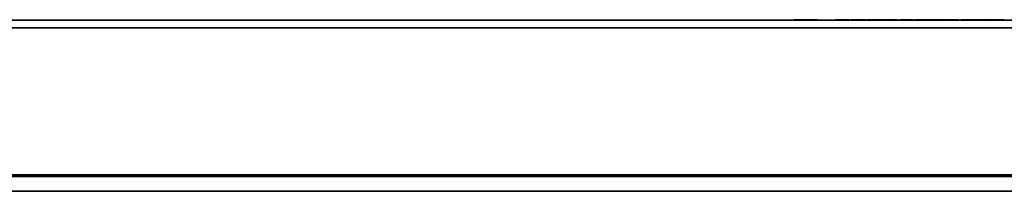
# Model space of a CAD drawing. Extents: x 405 to 2011, y 262 to 1276.
# Drawn here: x 588 to 752, y 1247 to 1276 of the extents above; entities that cross this region are included whole.
import ezdxf

# ---------------------------------------------------------------- set-up
doc = ezdxf.new("R2010")
doc.units = 0
doc.header["$MEASUREMENT"] = 0
doc.layers.add('Camada 1', color=7, linetype='Continuous', lineweight=0)

msp = doc.modelspace()

# ---------------------------------------------------------------- linework, layer by layer
at = {"layer": 'Camada 1', "color": 7, "lineweight": 35}
for points, knots in [([(519.18, 1275.97), (519.18, 1275.97), (549.66, 1275.97), (549.66, 1275.97), (549.66, 1275.97), (580.22, 1275.97), (580.22, 1275.97), (580.22, 1275.97), (610.84, 1275.97), (610.84, 1275.97), (610.84, 1275.97), (641.52, 1275.97), (641.52, 1275.97), (641.52, 1275.97), (672.25, 1275.97), (672.25, 1275.97), (672.25, 1275.97), (703.01, 1275.97), (703.01, 1275.97), (703.01, 1275.97), (733.8, 1275.97), (733.8, 1275.97), (733.8, 1275.97), (764.6, 1275.97), (764.6, 1275.97), (764.6, 1275.97), (795.41, 1275.97), (795.41, 1275.97), (795.41, 1275.97), (826.21, 1275.97), (826.21, 1275.97), (826.21, 1275.97), (857, 1275.97), (857, 1275.97), (857, 1275.97), (887.76, 1275.97), (887.76, 1275.97), (887.76, 1275.97), (918.49, 1275.97), (918.49, 1275.97), (918.49, 1275.97), (949.17, 1275.97), (949.17, 1275.97), (949.17, 1275.97), (979.79, 1275.97), (979.79, 1275.97), (979.79, 1275.97), (1010.35, 1275.97), (1010.35, 1275.97), (1010.35, 1275.97), (1040.83, 1275.97), (1040.83, 1275.97)], [0, 0, 0, 0, 1, 1, 1, 2, 2, 2, 3, 3, 3, 4, 4, 4, 5, 5, 5, 6, 6, 6, 7, 7, 7, 8, 8, 8, 9, 9, 9, 10, 10, 10, 11, 11, 11, 12, 12, 12, 13, 13, 13, 14, 14, 14, 15, 15, 15, 16, 16, 16, 17, 17, 17, 17]), ([(717.16, 1276.04), (717.16, 1276.04), (717.83, 1276.04), (717.83, 1276.04), (717.83, 1276.04), (718.51, 1276.04), (718.51, 1276.04), (718.51, 1276.04), (718.85, 1276.04), (718.85, 1276.04), (718.85, 1276.04), (719.18, 1276.04), (719.18, 1276.04), (719.18, 1276.04), (719.51, 1276.04), (719.51, 1276.04), (719.51, 1276.04), (719.81, 1276.04), (719.81, 1276.04), (719.81, 1276.04), (720.36, 1276.04), (720.36, 1276.04), (720.36, 1276.04), (720.78, 1276.04), (720.78, 1276.04), (720.78, 1276.04), (720.86, 1276.04), (720.86, 1276.04), (720.86, 1276.04), (720.92, 1276.04), (720.92, 1276.04), (720.92, 1276.04), (720.97, 1276.04), (720.97, 1276.04), (720.97, 1276.04), (721.01, 1276.04), (721.01, 1276.04), (721.01, 1276.04), (721.06, 1276.04), (721.06, 1276.04)], [0, 0, 0, 0, 1, 1, 1, 2, 2, 2, 3, 3, 3, 4, 4, 4, 5, 5, 5, 6, 6, 6, 7, 7, 7, 8, 8, 8, 9, 9, 9, 10, 10, 10, 11, 11, 11, 12, 12, 12, 13, 13, 13, 13]), ([(726.72, 1276.04), (726.72, 1276.04), (726.7, 1276.04), (726.7, 1276.04), (726.7, 1276.04), (726.72, 1276.04), (726.72, 1276.04), (726.72, 1276.04), (726.74, 1276.04), (726.74, 1276.04), (726.74, 1276.04), (726.76, 1276.04), (726.76, 1276.04), (726.76, 1276.04), (726.78, 1276.04), (726.78, 1276.04), (726.78, 1276.04), (726.8, 1276.04), (726.8, 1276.04), (726.8, 1276.04), (726.83, 1276.04), (726.83, 1276.04), (726.83, 1276.04), (727.2, 1276.04), (727.2, 1276.04), (727.2, 1276.04), (727.72, 1276.04), (727.72, 1276.04)], [0, 0, 0, 0, 1, 1, 1, 2, 2, 2, 3, 3, 3, 4, 4, 4, 5, 5, 5, 6, 6, 6, 7, 7, 7, 8, 8, 8, 9, 9, 9, 9]), ([(727.72, 1276.04), (727.72, 1276.04), (727.94, 1276.04), (727.94, 1276.04), (727.94, 1276.04), (728.13, 1276.04), (728.13, 1276.04), (728.13, 1276.04), (728.18, 1276.04), (728.18, 1276.04), (728.18, 1276.04), (728.23, 1276.04), (728.23, 1276.04), (728.23, 1276.04), (728.27, 1276.04), (728.27, 1276.04), (728.27, 1276.04), (728.31, 1276.04), (728.31, 1276.04), (728.31, 1276.04), (728.4, 1276.04), (728.4, 1276.04), (728.4, 1276.04), (728.44, 1276.04), (728.44, 1276.04), (728.44, 1276.04), (728.46, 1276.04), (728.46, 1276.04), (728.46, 1276.04), (728.48, 1276.04), (728.48, 1276.04)], [0, 0, 0, 0, 1, 1, 1, 2, 2, 2, 3, 3, 3, 4, 4, 4, 5, 5, 5, 6, 6, 6, 7, 7, 7, 8, 8, 8, 9, 9, 9, 10, 10, 10, 10]), ([(728.12, 1276.04), (728.12, 1276.04), (728.15, 1276.04), (728.15, 1276.04), (728.15, 1276.04), (728.17, 1276.04), (728.17, 1276.04), (728.17, 1276.04), (728.2, 1276.04), (728.2, 1276.04), (728.2, 1276.04), (728.22, 1276.04), (728.22, 1276.04)], [0, 0, 0, 0, 1, 1, 1, 2, 2, 2, 3, 3, 3, 4, 4, 4, 4]), ([(729.35, 1276.04), (729.35, 1276.04), (729.36, 1276.04), (729.36, 1276.04), (729.36, 1276.04), (729.36, 1276.04), (729.36, 1276.04), (729.36, 1276.04), (729.36, 1276.04), (729.36, 1276.04), (729.36, 1276.04), (729.36, 1276.04), (729.36, 1276.04), (729.36, 1276.04), (729.36, 1276.04), (729.36, 1276.04), (729.36, 1276.04), (729.36, 1276.04), (729.36, 1276.04), (729.36, 1276.04), (729.37, 1276.04), (729.37, 1276.04), (729.37, 1276.04), (729.37, 1276.04), (729.37, 1276.04), (729.37, 1276.04), (729.39, 1276.04), (729.39, 1276.04), (729.39, 1276.04), (729.41, 1276.04), (729.41, 1276.04)], [0, 0, 0, 0, 1, 1, 1, 2, 2, 2, 3, 3, 3, 4, 4, 4, 5, 5, 5, 6, 6, 6, 7, 7, 7, 8, 8, 8, 9, 9, 9, 10, 10, 10, 10]), ([(731.73, 1276.04), (731.73, 1276.04), (731.79, 1276.04), (731.79, 1276.04), (731.79, 1276.04), (732.14, 1276.04), (732.14, 1276.04), (732.14, 1276.04), (732.57, 1276.04), (732.57, 1276.04)], [0, 0, 0, 0, 1, 1, 1, 2, 2, 2, 3, 3, 3, 3]), ([(732.1, 1276.04), (732.1, 1276.04), (732.17, 1276.04), (732.17, 1276.04), (732.17, 1276.04), (732.34, 1276.04), (732.34, 1276.04), (732.34, 1276.04), (732.6, 1276.04), (732.6, 1276.04), (732.6, 1276.04), (732.74, 1276.04), (732.74, 1276.04), (732.74, 1276.04), (732.88, 1276.04), (732.88, 1276.04), (732.88, 1276.04), (733.05, 1276.04), (733.05, 1276.04), (733.05, 1276.04), (733.22, 1276.04), (733.22, 1276.04)], [0, 0, 0, 0, 1, 1, 1, 2, 2, 2, 3, 3, 3, 4, 4, 4, 5, 5, 5, 6, 6, 6, 7, 7, 7, 7]), ([(733.22, 1276.04), (733.22, 1276.04), (733.61, 1276.04), (733.61, 1276.04), (733.61, 1276.04), (733.96, 1276.04), (733.96, 1276.04)], [0, 0, 0, 0, 1, 1, 1, 2, 2, 2, 2]), ([(735.42, 1276.04), (735.42, 1276.04), (735.43, 1276.04), (735.43, 1276.04), (735.43, 1276.04), (735.43, 1276.04), (735.43, 1276.04), (735.43, 1276.04), (735.44, 1276.04), (735.44, 1276.04), (735.44, 1276.04), (735.45, 1276.04), (735.45, 1276.04), (735.45, 1276.04), (735.46, 1276.04), (735.46, 1276.04), (735.46, 1276.04), (735.49, 1276.04), (735.49, 1276.04), (735.49, 1276.04), (735.54, 1276.04), (735.54, 1276.04), (735.54, 1276.04), (735.6, 1276.04), (735.6, 1276.04), (735.6, 1276.04), (735.78, 1276.04), (735.78, 1276.04), (735.78, 1276.04), (736.01, 1276.04), (736.01, 1276.04), (736.01, 1276.04), (736.14, 1276.04), (736.14, 1276.04), (736.14, 1276.04), (736.26, 1276.04), (736.26, 1276.04), (736.26, 1276.04), (736.33, 1276.04), (736.33, 1276.04)], [0, 0, 0, 0, 1, 1, 1, 2, 2, 2, 3, 3, 3, 4, 4, 4, 5, 5, 5, 6, 6, 6, 7, 7, 7, 8, 8, 8, 9, 9, 9, 10, 10, 10, 11, 11, 11, 12, 12, 12, 13, 13, 13, 13]), ([(736.92, 1276.04), (736.92, 1276.04), (736.92, 1276.04), (736.92, 1276.04), (736.92, 1276.04), (736.93, 1276.04), (736.93, 1276.04), (736.93, 1276.04), (736.93, 1276.04), (736.93, 1276.04), (736.93, 1276.04), (736.93, 1276.04), (736.93, 1276.04), (736.93, 1276.04), (736.93, 1276.04), (736.93, 1276.04), (736.93, 1276.04), (736.93, 1276.04), (736.93, 1276.04), (736.93, 1276.04), (736.93, 1276.04), (736.93, 1276.04), (736.93, 1276.04), (736.94, 1276.04), (736.94, 1276.04), (736.94, 1276.04), (736.94, 1276.04), (736.94, 1276.04), (736.94, 1276.04), (736.94, 1276.04), (736.94, 1276.04), (736.94, 1276.04), (736.94, 1276.04), (736.94, 1276.04), (736.94, 1276.04), (736.94, 1276.04), (736.94, 1276.04), (736.94, 1276.04), (736.94, 1276.04), (736.94, 1276.04), (736.94, 1276.04), (736.94, 1276.04), (736.94, 1276.04), (736.94, 1276.04), (736.94, 1276.04), (736.94, 1276.04), (736.94, 1276.04), (736.94, 1276.04), (736.94, 1276.04), (736.94, 1276.04), (736.94, 1276.04), (736.94, 1276.04), (736.94, 1276.04), (736.95, 1276.04), (736.95, 1276.04), (736.95, 1276.04), (736.95, 1276.04), (736.95, 1276.04), (736.95, 1276.04), (736.95, 1276.04), (736.95, 1276.04), (736.95, 1276.04), (736.95, 1276.04), (736.95, 1276.04), (736.95, 1276.04), (736.95, 1276.04), (736.95, 1276.04), (736.95, 1276.04), (736.96, 1276.04), (736.96, 1276.04)], [0, 0, 0, 0, 1, 1, 1, 2, 2, 2, 3, 3, 3, 4, 4, 4, 5, 5, 5, 6, 6, 6, 7, 7, 7, 8, 8, 8, 9, 9, 9, 10, 10, 10, 11, 11, 11, 12, 12, 12, 13, 13, 13, 14, 14, 14, 15, 15, 15, 16, 16, 16, 17, 17, 17, 18, 18, 18, 19, 19, 19, 20, 20, 20, 21, 21, 21, 22, 22, 22, 23, 23, 23, 23]), ([(737.56, 1276.04), (737.56, 1276.04), (737.68, 1276.04), (737.68, 1276.04), (737.68, 1276.04), (738.03, 1276.04), (738.03, 1276.04), (738.03, 1276.04), (738.54, 1276.04), (738.54, 1276.04)], [0, 0, 0, 0, 1, 1, 1, 2, 2, 2, 3, 3, 3, 3]), ([(738.54, 1276.04), (738.54, 1276.04), (738.99, 1276.04), (738.99, 1276.04), (738.99, 1276.04), (739.37, 1276.04), (739.37, 1276.04)], [0, 0, 0, 0, 1, 1, 1, 2, 2, 2, 2]), ([(742.87, 1276.04), (742.87, 1276.04), (742.78, 1276.04), (742.78, 1276.04), (742.78, 1276.04), (742.52, 1276.04), (742.52, 1276.04), (742.52, 1276.04), (742.34, 1276.04), (742.34, 1276.04), (742.34, 1276.04), (742.13, 1276.04), (742.13, 1276.04), (742.13, 1276.04), (741.92, 1276.04), (741.92, 1276.04), (741.92, 1276.04), (741.68, 1276.04), (741.68, 1276.04), (741.68, 1276.04), (741.44, 1276.04), (741.44, 1276.04), (741.44, 1276.04), (741.23, 1276.04), (741.23, 1276.04), (741.23, 1276.04), (741.03, 1276.04), (741.03, 1276.04), (741.03, 1276.04), (740.85, 1276.04), (740.85, 1276.04), (740.85, 1276.04), (740.56, 1276.04), (740.56, 1276.04)], [0, 0, 0, 0, 1, 1, 1, 2, 2, 2, 3, 3, 3, 4, 4, 4, 5, 5, 5, 6, 6, 6, 7, 7, 7, 8, 8, 8, 9, 9, 9, 10, 10, 10, 11, 11, 11, 11]), ([(743, 1276.04), (743, 1276.04), (743.34, 1276.04), (743.34, 1276.04), (743.34, 1276.04), (743.65, 1276.04), (743.65, 1276.04), (743.65, 1276.04), (743.8, 1276.04), (743.8, 1276.04), (743.8, 1276.04), (743.94, 1276.04), (743.94, 1276.04), (743.94, 1276.04), (744.08, 1276.04), (744.08, 1276.04), (744.08, 1276.04), (744.2, 1276.04), (744.2, 1276.04), (744.2, 1276.04), (744.41, 1276.04), (744.41, 1276.04), (744.41, 1276.04), (744.54, 1276.04), (744.54, 1276.04), (744.54, 1276.04), (744.6, 1276.04), (744.6, 1276.04), (744.6, 1276.04), (744.6, 1276.04), (744.6, 1276.04), (744.6, 1276.04), (744.6, 1276.04), (744.6, 1276.04)], [0, 0, 0, 0, 1, 1, 1, 2, 2, 2, 3, 3, 3, 4, 4, 4, 5, 5, 5, 6, 6, 6, 7, 7, 7, 8, 8, 8, 9, 9, 9, 10, 10, 10, 11, 11, 11, 11]), ([(745.59, 1276.04), (745.59, 1276.04), (745.93, 1276.04), (745.93, 1276.04), (745.93, 1276.04), (746.35, 1276.04), (746.35, 1276.04)], [0, 0, 0, 0, 1, 1, 1, 2, 2, 2, 2]), ([(746.35, 1276.04), (746.35, 1276.04), (746.62, 1276.04), (746.62, 1276.04), (746.62, 1276.04), (746.88, 1276.04), (746.88, 1276.04), (746.88, 1276.04), (747.09, 1276.04), (747.09, 1276.04), (747.09, 1276.04), (747.26, 1276.04), (747.26, 1276.04), (747.26, 1276.04), (747.44, 1276.04), (747.44, 1276.04)], [0, 0, 0, 0, 1, 1, 1, 2, 2, 2, 3, 3, 3, 4, 4, 4, 5, 5, 5, 5]), ([(750.21, 1276.04), (750.21, 1276.04), (750.12, 1276.04), (750.12, 1276.04), (750.12, 1276.04), (749.86, 1276.04), (749.86, 1276.04), (749.86, 1276.04), (749.68, 1276.04), (749.68, 1276.04), (749.68, 1276.04), (749.48, 1276.04), (749.48, 1276.04), (749.48, 1276.04), (749.26, 1276.04), (749.26, 1276.04), (749.26, 1276.04), (749.02, 1276.04), (749.02, 1276.04), (749.02, 1276.04), (748.79, 1276.04), (748.79, 1276.04), (748.79, 1276.04), (748.57, 1276.04), (748.57, 1276.04), (748.57, 1276.04), (748.37, 1276.04), (748.37, 1276.04), (748.37, 1276.04), (748.19, 1276.04), (748.19, 1276.04), (748.19, 1276.04), (747.9, 1276.04), (747.9, 1276.04)], [0, 0, 0, 0, 1, 1, 1, 2, 2, 2, 3, 3, 3, 4, 4, 4, 5, 5, 5, 6, 6, 6, 7, 7, 7, 8, 8, 8, 9, 9, 9, 10, 10, 10, 11, 11, 11, 11]), ([(751.34, 1276.04), (751.34, 1276.04), (751.34, 1276.04), (751.34, 1276.04), (751.34, 1276.04), (751.34, 1276.04), (751.34, 1276.04), (751.34, 1276.04), (751.35, 1276.04), (751.35, 1276.04), (751.35, 1276.04), (751.36, 1276.04), (751.36, 1276.04), (751.36, 1276.04), (751.37, 1276.04), (751.37, 1276.04), (751.37, 1276.04), (751.4, 1276.04), (751.4, 1276.04), (751.4, 1276.04), (751.44, 1276.04), (751.44, 1276.04), (751.44, 1276.04), (751.51, 1276.04), (751.51, 1276.04), (751.51, 1276.04), (751.68, 1276.04), (751.68, 1276.04), (751.68, 1276.04), (751.91, 1276.04), (751.91, 1276.04), (751.91, 1276.04), (752.04, 1276.04), (752.04, 1276.04), (752.04, 1276.04), (752.16, 1276.04), (752.16, 1276.04), (752.16, 1276.04), (752.24, 1276.04), (752.24, 1276.04)], [0, 0, 0, 0, 1, 1, 1, 2, 2, 2, 3, 3, 3, 4, 4, 4, 5, 5, 5, 6, 6, 6, 7, 7, 7, 8, 8, 8, 9, 9, 9, 10, 10, 10, 11, 11, 11, 12, 12, 12, 13, 13, 13, 13]), ([(1041.03, 1274.71), (1041.03, 1274.71), (1010.53, 1274.71), (1010.53, 1274.71), (1010.53, 1274.71), (979.94, 1274.71), (979.94, 1274.71), (979.94, 1274.71), (949.3, 1274.71), (949.3, 1274.71), (949.3, 1274.71), (918.59, 1274.71), (918.59, 1274.71), (918.59, 1274.71), (887.84, 1274.71), (887.84, 1274.71), (887.84, 1274.71), (857.06, 1274.71), (857.06, 1274.71), (857.06, 1274.71), (826.25, 1274.71), (826.25, 1274.71), (826.25, 1274.71), (795.42, 1274.71), (795.42, 1274.71), (795.42, 1274.71), (764.59, 1274.71), (764.59, 1274.71), (764.59, 1274.71), (733.76, 1274.71), (733.76, 1274.71), (733.76, 1274.71), (702.95, 1274.71), (702.95, 1274.71), (702.95, 1274.71), (672.17, 1274.71), (672.17, 1274.71), (672.17, 1274.71), (641.42, 1274.71), (641.42, 1274.71), (641.42, 1274.71), (610.71, 1274.71), (610.71, 1274.71), (610.71, 1274.71), (580.07, 1274.71), (580.07, 1274.71), (580.07, 1274.71), (549.48, 1274.71), (549.48, 1274.71), (549.48, 1274.71), (518.98, 1274.71), (518.98, 1274.71)], [0, 0, 0, 0, 1, 1, 1, 2, 2, 2, 3, 3, 3, 4, 4, 4, 5, 5, 5, 6, 6, 6, 7, 7, 7, 8, 8, 8, 9, 9, 9, 10, 10, 10, 11, 11, 11, 12, 12, 12, 13, 13, 13, 14, 14, 14, 15, 15, 15, 16, 16, 16, 17, 17, 17, 17]), ([(518.85, 1250.18), (518.85, 1250.18), (549.37, 1250.18), (549.37, 1250.18), (549.37, 1250.18), (579.96, 1250.18), (579.96, 1250.18), (579.96, 1250.18), (610.63, 1250.18), (610.63, 1250.18), (610.63, 1250.18), (641.35, 1250.18), (641.35, 1250.18), (641.35, 1250.18), (672.11, 1250.18), (672.11, 1250.18), (672.11, 1250.18), (702.91, 1250.18), (702.91, 1250.18), (702.91, 1250.18), (733.74, 1250.18), (733.74, 1250.18), (733.74, 1250.18), (764.58, 1250.18), (764.58, 1250.18), (764.58, 1250.18), (795.43, 1250.18), (795.43, 1250.18), (795.43, 1250.18), (826.27, 1250.18), (826.27, 1250.18), (826.27, 1250.18), (857.1, 1250.18), (857.1, 1250.18), (857.1, 1250.18), (887.9, 1250.18), (887.9, 1250.18), (887.9, 1250.18), (918.66, 1250.18), (918.66, 1250.18), (918.66, 1250.18), (949.38, 1250.18), (949.38, 1250.18), (949.38, 1250.18), (980.05, 1250.18), (980.05, 1250.18), (980.05, 1250.18), (1010.64, 1250.18), (1010.64, 1250.18), (1010.64, 1250.18), (1041.16, 1250.18), (1041.16, 1250.18)], [0, 0, 0, 0, 1, 1, 1, 2, 2, 2, 3, 3, 3, 4, 4, 4, 5, 5, 5, 6, 6, 6, 7, 7, 7, 8, 8, 8, 9, 9, 9, 10, 10, 10, 11, 11, 11, 12, 12, 12, 13, 13, 13, 14, 14, 14, 15, 15, 15, 16, 16, 16, 17, 17, 17, 17]), ([(1041.12, 1249.9), (1041.12, 1249.9), (1010.61, 1249.9), (1010.61, 1249.9), (1010.61, 1249.9), (980.01, 1249.9), (980.01, 1249.9), (980.01, 1249.9), (949.36, 1249.9), (949.36, 1249.9), (949.36, 1249.9), (918.64, 1249.9), (918.64, 1249.9), (918.64, 1249.9), (887.88, 1249.9), (887.88, 1249.9), (887.88, 1249.9), (857.08, 1249.9), (857.08, 1249.9), (857.08, 1249.9), (826.26, 1249.9), (826.26, 1249.9), (826.26, 1249.9), (795.43, 1249.9), (795.43, 1249.9), (795.43, 1249.9), (764.58, 1249.9), (764.58, 1249.9), (764.58, 1249.9), (733.75, 1249.9), (733.75, 1249.9), (733.75, 1249.9), (702.92, 1249.9), (702.92, 1249.9), (702.92, 1249.9), (672.13, 1249.9), (672.13, 1249.9), (672.13, 1249.9), (641.37, 1249.9), (641.37, 1249.9), (641.37, 1249.9), (610.65, 1249.9), (610.65, 1249.9), (610.65, 1249.9), (579.99, 1249.9), (579.99, 1249.9), (579.99, 1249.9), (549.4, 1249.9), (549.4, 1249.9), (549.4, 1249.9), (518.89, 1249.9), (518.89, 1249.9)], [0, 0, 0, 0, 1, 1, 1, 2, 2, 2, 3, 3, 3, 4, 4, 4, 5, 5, 5, 6, 6, 6, 7, 7, 7, 8, 8, 8, 9, 9, 9, 10, 10, 10, 11, 11, 11, 12, 12, 12, 13, 13, 13, 14, 14, 14, 15, 15, 15, 16, 16, 16, 17, 17, 17, 17]), ([(1041.25, 1247.43), (1041.25, 1247.43), (1010.72, 1247.43), (1010.72, 1247.43), (1010.72, 1247.43), (980.11, 1247.43), (980.11, 1247.43), (980.11, 1247.43), (949.44, 1247.43), (949.44, 1247.43), (949.44, 1247.43), (918.71, 1247.43), (918.71, 1247.43), (918.71, 1247.43), (887.94, 1247.43), (887.94, 1247.43), (887.94, 1247.43), (857.12, 1247.43), (857.12, 1247.43), (857.12, 1247.43), (826.29, 1247.43), (826.29, 1247.43), (826.29, 1247.43), (795.43, 1247.43), (795.43, 1247.43), (795.43, 1247.43), (764.58, 1247.43), (764.58, 1247.43), (764.58, 1247.43), (733.72, 1247.43), (733.72, 1247.43), (733.72, 1247.43), (702.89, 1247.43), (702.89, 1247.43), (702.89, 1247.43), (672.07, 1247.43), (672.07, 1247.43), (672.07, 1247.43), (641.3, 1247.43), (641.3, 1247.43), (641.3, 1247.43), (610.57, 1247.43), (610.57, 1247.43), (610.57, 1247.43), (579.9, 1247.43), (579.9, 1247.43), (579.9, 1247.43), (549.29, 1247.43), (549.29, 1247.43), (549.29, 1247.43), (518.76, 1247.43), (518.76, 1247.43)], [0, 0, 0, 0, 1, 1, 1, 2, 2, 2, 3, 3, 3, 4, 4, 4, 5, 5, 5, 6, 6, 6, 7, 7, 7, 8, 8, 8, 9, 9, 9, 10, 10, 10, 11, 11, 11, 12, 12, 12, 13, 13, 13, 14, 14, 14, 15, 15, 15, 16, 16, 16, 17, 17, 17, 17])]:
    msp.add_open_spline(points, degree=3, knots=knots, dxfattribs=at)
for points in [[(716.99, 1275.97), (716.99, 1275.97), (716.99, 1276.04), (716.99, 1276.04)], [(717.16, 1276.04), (717.16, 1276.04), (717.16, 1275.97), (717.16, 1275.97)], [(724.02, 1276.04), (724.02, 1276.04), (724.02, 1275.97), (724.02, 1275.97)], [(724.02, 1276.04), (724.02, 1276.04), (724.6, 1276.04), (724.6, 1276.04)], [(724.6, 1276.04), (724.6, 1276.04), (724.6, 1275.97), (724.6, 1275.97)], [(724.6, 1276.04), (724.6, 1276.04), (724.64, 1276.04), (724.64, 1276.04)], [(724.64, 1276.04), (724.64, 1276.04), (724.64, 1275.97), (724.64, 1275.97)], [(724.64, 1276.04), (724.64, 1276.04), (726.05, 1276.04), (726.05, 1276.04)], [(726.05, 1276.04), (726.05, 1276.04), (726.05, 1275.97), (726.05, 1275.97)], [(726.05, 1276.04), (726.05, 1276.04), (726.06, 1276.04), (726.06, 1276.04)], [(726.06, 1276.04), (726.06, 1276.04), (726.06, 1275.97), (726.06, 1275.97)], [(726.06, 1276.04), (726.06, 1276.04), (726.3, 1276.04), (726.3, 1276.04)], [(726.3, 1276.04), (726.3, 1276.04), (726.3, 1275.97), (726.3, 1275.97)], [(726.3, 1276.04), (726.3, 1276.04), (726.32, 1276.04), (726.32, 1276.04)], [(726.32, 1276.04), (726.32, 1276.04), (726.4, 1276.04), (726.4, 1276.04)], [(726.32, 1276.04), (726.32, 1276.04), (726.32, 1275.97), (726.32, 1275.97)], [(726.4, 1276.04), (726.4, 1276.04), (726.4, 1275.97), (726.4, 1275.97)], [(727.41, 1276.04), (727.41, 1276.04), (727.63, 1276.04), (727.63, 1276.04)], [(727.72, 1276.04), (727.72, 1276.04), (727.72, 1275.97), (727.72, 1275.97)], [(728.48, 1276.04), (728.48, 1276.04), (728.48, 1275.97), (728.48, 1275.97)], [(728.48, 1276.04), (728.48, 1276.04), (728.49, 1276.04), (728.49, 1276.04)], [(728.49, 1276.04), (728.49, 1276.04), (728.49, 1275.97), (728.49, 1275.97)], [(728.49, 1276.04), (728.49, 1276.04), (729.04, 1276.04), (729.04, 1276.04)], [(729.04, 1276.04), (729.04, 1276.04), (729.04, 1275.97), (729.04, 1275.97)], [(729.04, 1276.04), (729.04, 1276.04), (729.1, 1276.04), (729.1, 1276.04)], [(729.1, 1276.04), (729.1, 1276.04), (729.1, 1275.97), (729.1, 1275.97)], [(729.41, 1276.04), (729.41, 1276.04), (729.41, 1275.97), (729.41, 1275.97)], [(729.41, 1276.04), (729.41, 1276.04), (729.55, 1276.04), (729.55, 1276.04)], [(729.55, 1276.04), (729.55, 1276.04), (729.55, 1275.97), (729.55, 1275.97)], [(729.55, 1276.04), (729.55, 1276.04), (731.57, 1276.04), (731.57, 1276.04)], [(731.57, 1276.04), (731.57, 1276.04), (731.57, 1275.97), (731.57, 1275.97)], [(731.57, 1276.04), (731.57, 1276.04), (731.58, 1276.04), (731.58, 1276.04)], [(731.58, 1276.04), (731.58, 1276.04), (731.58, 1275.97), (731.58, 1275.97)], [(731.58, 1276.04), (731.58, 1276.04), (731.64, 1276.04), (731.64, 1276.04)], [(731.64, 1276.04), (731.64, 1276.04), (731.64, 1275.97), (731.64, 1275.97)], [(733.22, 1276.04), (733.22, 1276.04), (733.22, 1275.97), (733.22, 1275.97)], [(733.96, 1276.04), (733.96, 1276.04), (733.96, 1275.97), (733.96, 1275.97)], [(734.03, 1276.04), (734.03, 1276.04), (734.35, 1276.04), (734.35, 1276.04)], [(734.35, 1276.04), (734.35, 1276.04), (734.35, 1275.97), (734.35, 1275.97)], [(734.86, 1276.04), (734.86, 1276.04), (734.86, 1275.97), (734.86, 1275.97)], [(734.86, 1276.04), (734.86, 1276.04), (735.42, 1276.04), (735.42, 1276.04)], [(735.42, 1276.04), (735.42, 1276.04), (735.42, 1275.97), (735.42, 1275.97)], [(736.37, 1276.04), (736.37, 1276.04), (736.37, 1275.97), (736.37, 1275.97)], [(736.37, 1276.04), (736.37, 1276.04), (736.92, 1276.04), (736.92, 1276.04)], [(736.92, 1276.04), (736.92, 1276.04), (736.92, 1275.97), (736.92, 1275.97)], [(737.2, 1276.04), (737.2, 1276.04), (737.2, 1275.97), (737.2, 1275.97)], [(737.2, 1276.04), (737.2, 1276.04), (737.27, 1276.04), (737.27, 1276.04)], [(737.27, 1276.04), (737.27, 1276.04), (737.27, 1275.97), (737.27, 1275.97)], [(737.27, 1276.04), (737.27, 1276.04), (737.4, 1276.04), (737.4, 1276.04)], [(737.89, 1276.04), (737.89, 1276.04), (738.01, 1276.04), (738.01, 1276.04)], [(738.54, 1276.04), (738.54, 1276.04), (738.54, 1275.97), (738.54, 1275.97)], [(739.36, 1276.04), (739.36, 1276.04), (739.36, 1275.97), (739.36, 1275.97)], [(739.36, 1276.04), (739.36, 1276.04), (739.92, 1276.04), (739.92, 1276.04)], [(739.92, 1276.04), (739.92, 1276.04), (739.92, 1275.97), (739.92, 1275.97)], [(739.92, 1276.04), (739.92, 1276.04), (740.01, 1276.04), (740.01, 1276.04)], [(740.01, 1276.04), (740.01, 1276.04), (740.58, 1276.04), (740.58, 1276.04)], [(740.01, 1276.04), (740.01, 1276.04), (740.01, 1275.97), (740.01, 1275.97)], [(740.58, 1276.04), (740.58, 1276.04), (740.58, 1275.97), (740.58, 1275.97)], [(743, 1276.04), (743, 1276.04), (743, 1275.97), (743, 1275.97)], [(745.03, 1276.04), (745.03, 1276.04), (745.03, 1275.97), (745.03, 1275.97)], [(745.03, 1276.04), (745.03, 1276.04), (745.58, 1276.04), (745.58, 1276.04)], [(745.58, 1276.04), (745.58, 1276.04), (745.58, 1275.97), (745.58, 1275.97)], [(745.58, 1276.04), (745.58, 1276.04), (745.59, 1276.04), (745.59, 1276.04)], [(745.59, 1276.04), (745.59, 1276.04), (745.59, 1275.97), (745.59, 1275.97)], [(746.35, 1276.04), (746.35, 1276.04), (746.35, 1275.97), (746.35, 1275.97)], [(747.61, 1276.04), (747.61, 1276.04), (747.61, 1275.97), (747.61, 1275.97)], [(747.61, 1276.04), (747.61, 1276.04), (748.35, 1276.04), (748.35, 1276.04)], [(750.36, 1276.04), (750.36, 1276.04), (750.36, 1275.97), (750.36, 1275.97)], [(750.36, 1276.04), (750.36, 1276.04), (750.78, 1276.04), (750.78, 1276.04)], [(750.78, 1276.04), (750.78, 1276.04), (750.78, 1275.97), (750.78, 1275.97)], [(750.78, 1276.04), (750.78, 1276.04), (751.34, 1276.04), (751.34, 1276.04)], [(751.34, 1276.04), (751.34, 1276.04), (751.34, 1275.97), (751.34, 1275.97)]]:
    msp.add_open_spline(points, degree=3, dxfattribs=at)

doc.saveas('drawing.dxf')
